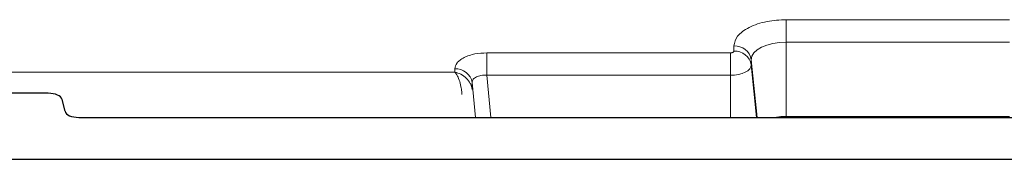
# Model space of a CAD drawing. Units: millimetres. Extents: x 0 to 420, y 0 to 297.
# Drawn here: x 297 to 333, y 121 to 126 of the extents above; entities that cross this region are included whole.
import ezdxf

# ---------------------------------------------------------------- set-up
doc = ezdxf.new("R2010")
doc.units = ezdxf.units.MM

msp = doc.modelspace()

# ---------------------------------------------------------------- linework, layer by layer
at = {"color": 8, "linetype": 'Continuous', "lineweight": 18}
for p, q in [((332.7062, 125.801), (324.7062, 125.801)), ((324.7062, 124.9956), (324.7062, 125.801)), ((324.7062, 124.9956), (324.7062, 122.3305)), ((324.7062, 124.9956), (332.7062, 124.9956)), ((322.7062, 124.6135), (313.9729, 124.6135)), ((313.9729, 123.8081), (313.9729, 124.6135)), ((322.7062, 123.8081), (322.7062, 124.6135)), ((322.8273, 124.8616), (322.8273, 124.6741)), ((323.4499, 124.18), (323.4499, 124.3675)), ((323.6589, 122.2991), (323.4499, 124.3675)), ((312.8273, 123.926), (252.9577, 123.926)), ((312.8273, 124.0407), (312.8273, 123.926)), ((323.6399, 122.2991), (323.4499, 124.18)), ((313.4499, 123.305), (313.4499, 123.5466)), ((313.5699, 122.2991), (313.4499, 123.5466)), ((313.9729, 123.8081), (314.118, 122.2991)), ((313.9729, 123.8081), (322.7062, 123.8081)), ((322.7062, 122.2991), (322.7062, 123.8081)), ((324.9532, 122.3305), (324.9489, 122.2991))]:
    msp.add_line(p, q, dxfattribs=at)
at = {"color": 7, "linetype": 'Continuous', "lineweight": 25}
for p, q in [((298.2617, 123.1645), (276.9007, 123.1645)), ((298.8624, 122.5185), (298.7576, 122.9451)), ((299.3584, 122.2991), (333.304, 122.2991)), ((324.7062, 122.3305), (332.7062, 122.3305)), ((248.7057, 120.7991), (383.9567, 120.7991))]:
    msp.add_line(p, q, dxfattribs=at)
at = {"color": 8, "linetype": 'Continuous', "lineweight": 18, "flags": 128}
for points in [[(323.4499, 124.3675), (323.474, 124.49), (323.5455, 124.6079), (323.6616, 124.7164), (323.8179, 124.8116), (324.0082, 124.8898), (324.2254, 124.9478), (324.4611, 124.9835), (324.7062, 124.9956)], [(322.7062, 123.8081), (322.8513, 123.8153), (322.9908, 123.8364), (323.1194, 123.8708), (323.2321, 123.917), (323.3246, 123.9734), (323.3933, 124.0377), (323.4356, 124.1074), (323.4499, 124.18)]]:
    msp.add_lwpolyline(points, dxfattribs=at)
at = {"color": 7, "linetype": 'Continuous', "lineweight": 25, "flags": 128}
msp.add_lwpolyline([(324.7062, 122.3305), (324.5111, 122.3209), (324.3573, 122.2991)], dxfattribs=at)
at = {"color": 8, "linetype": 'Continuous', "lineweight": 18}
for centre in [(322.8618, 124.2657), (322.8618, 124.0782), (312.8618, 123.4449)]:
    msp.add_arc(centre, 0.5968, 9.81539, 93.31596, dxfattribs=at)
at = {"color": 7, "linetype": 'Continuous', "lineweight": 25}
for centre, start_param, end_param in [((298.2611, 122.9144), 0.1218136, 1.5693592), ((299.3589, 122.5492), 3.2634063, 4.7109519)]:
    msp.add_ellipse(centre, major_axis=(0.5002, 0.0004), ratio=0.5000657, start_param=start_param, end_param=end_param, dxfattribs=at)
at = {"color": 8, "linetype": 'Continuous', "lineweight": 18}
for points, knots in [([(324.7062, 125.801), (324.4698, 125.7885), (324.1062, 125.7692), (323.6688, 125.652), (323.3678, 125.5308), (323.1253, 125.3803), (322.891, 125.1615), (322.8524, 124.9797), (322.8273, 124.8616)], [0, 0, 0, 0, 0.2394568, 0.3683607, 0.5, 0.6316393, 0.7605432, 1, 1, 1, 1]), ([(313.9729, 124.6135), (313.8285, 124.6059), (313.6066, 124.5942), (313.3397, 124.5228), (313.1563, 124.449), (313.0087, 124.3573), (312.866, 124.2239), (312.8425, 124.1129), (312.8273, 124.0407)], [0, 0, 0, 0, 0.2398121, 0.3685943, 0.5, 0.6314057, 0.7601879, 1, 1, 1, 1]), ([(322.8273, 124.6741), (322.8257, 124.6664), (322.8232, 124.6547), (322.8081, 124.6406), (322.7926, 124.631), (322.7732, 124.6232), (322.745, 124.6156), (322.7214, 124.6143), (322.7062, 124.6135)], [0, 0, 0, 0, 0.2394436, 0.3682202, 0.4999986, 0.6287766, 0.7605564, 1, 1, 1, 1]), ([(313.0812, 123.1206), (313.0802, 123.1577), (313.0781, 123.2328), (313.0565, 123.3924), (313.0071, 123.5899), (312.9229, 123.7949), (312.8592, 123.8823), (312.8273, 123.926)], [0, 0, 0, 0, 0.12388154, 0.25082371, 0.50024637, 0.7499548, 1, 1, 1, 1]), ([(313.4499, 123.305), (313.4442, 123.3397), (313.4326, 123.4101), (313.372, 123.5502), (313.2487, 123.7107), (313.0497, 123.8583), (312.9014, 123.9034), (312.8273, 123.926)], [0, 0, 0, 0, 0.1238834, 0.2508238, 0.5002464, 0.7499548, 1, 1, 1, 1]), ([(313.4499, 123.5466), (313.4517, 123.5676), (313.4552, 123.6087), (313.4966, 123.6823), (313.5913, 123.7585), (313.7345, 123.8013), (313.8662, 123.8142), (313.9369, 123.8102), (313.9729, 123.8081)], [0, 0, 0, 0, 0.13137814, 0.25851793, 0.49999992, 0.7414746, 0.86861625, 1, 1, 1, 1])]:
    msp.add_open_spline(points, degree=3, knots=knots, dxfattribs=at)

doc.saveas('drawing.dxf')
